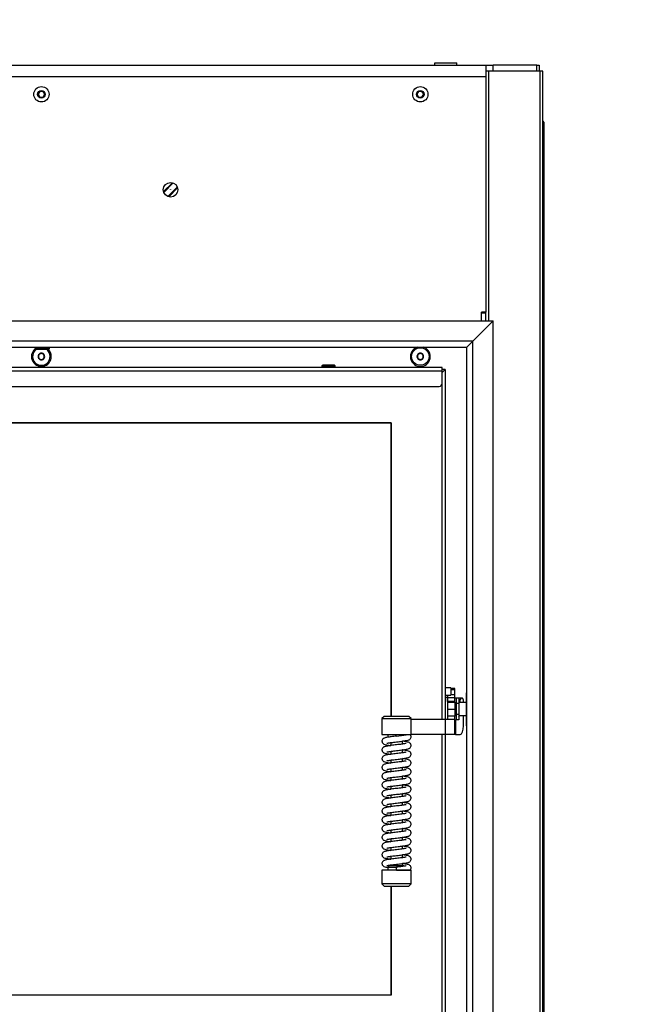
# Model space of a CAD drawing. Units: millimetres. Extents: x 0 to 912, y 0 to 1486.
# Drawn here: x 624 to 666, y 1295 to 1363 of the extents above; entities that cross this region are included whole.
import ezdxf
from ezdxf import colors
from ezdxf.entities.mleader import LeaderData, LeaderLine
from ezdxf.math import Vec2, Vec3

# ---------------------------------------------------------------- set-up
doc = ezdxf.new("R2010")
doc.units = ezdxf.units.MM
for name, color, linetype in [('Default', 7, 'Continuous'), ('DVERNI_PROFIL_HP', 7, 'Continuous'), ('H07-091-0', 7, 'Continuous'), ('H08-061-1', 7, 'Continuous'), ('H18-528-1', 7, 'Continuous'), ('H18-535', 7, 'Continuous'), ('H19-042_SKLO1', 7, 'Continuous'), ('H19-042_SKLO2', 7, 'Continuous'), ('H19-602', 7, 'Continuous'), ('H19-603', 7, 'Continuous'), ('H19-606', 7, 'Continuous'), ('H19-610R', 7, 'Continuous'), ('H21-058', 7, 'Continuous'), ('H21-059', 7, 'Continuous'), ('H21-236', 7, 'Continuous'), ('HD-073', 7, 'Continuous'), ('HD-086', 7, 'Continuous'), ('HD-376R', 7, 'Continuous'), ('HD-377', 7, 'Continuous'), ('HZ-406-0', 7, 'Continuous'), ('HZ-407-0', 7, 'Continuous'), ('HZ-408-0', 7, 'Continuous'), ('HZ-409-0', 7, 'Continuous'), ('SCREW_BN_9524_M5', 7, 'Continuous'), ('SCREW_DIN_7991_M', 7, 'Continuous'), ('SCREW_ISO_7380_M', 7, 'Continuous'), ('STITEK', 7, 'Continuous'), ('WASHER_DIN_125_1', 7, 'Continuous'), ('WASHER_DIN_137_B', 7, 'Continuous')]:
    doc.layers.add(name, color=color, linetype=linetype)

# ---------------------------------------------------------------- blocks, each defined once
blk = doc.blocks.new('_DOT')
at = {"color": 0}
blk.add_line((0, 0), (-1, 0), dxfattribs=at)
at = {"color": 0, "const_width": 0.333}
blk.add_lwpolyline([(-0.1665, 0, 1), (0.1665, 0, 1)], format="xyb", close=True, dxfattribs=at)
blk = doc.blocks.new('SE10')
at = {"layer": 'DVERNI_PROFIL_HP', "color": 7, "linetype": 'Continuous'}
for p, q in [((653.545, 1338.816), (653.345, 1338.816)), ((653.545, 1338.816), (653.345, 1338.616)), ((653.545, 1338.816), (653.345, 1338.616)), ((653.545, 1338.816), (653.545, 1314.816)), ((653.545, 1313.766), (653.545, 1292.216))]:
    blk.add_line(p, q, dxfattribs=at)
at = {"layer": 'H07-091-0', "color": 7, "linetype": 'Continuous'}
for p, q in [((654.295, 1316.266), (654.295, 1316.266)), ((654.495, 1316.266), (654.295, 1316.266)), ((654.495, 1316.266), (654.495, 1315.891)), ((653.555, 1315.916), (653.545, 1315.916)), ((654.295, 1315.892), (654.295, 1315.891)), ((654.295, 1315.891), (654.295, 1315.89)), ((654.495, 1315.891), (654.295, 1315.891)), ((654.495, 1315.891), (654.495, 1315.14)), ((653.545, 1315.116), (653.555, 1315.116)), ((654.295, 1315.142), (654.295, 1315.14)), ((654.295, 1315.14), (654.295, 1315.14)), ((654.495, 1315.14), (654.295, 1315.14)), ((654.295, 1314.766), (654.295, 1314.765)), ((654.495, 1314.765), (654.295, 1314.765)), ((654.495, 1315.14), (654.495, 1314.765))]:
    blk.add_line(p, q, dxfattribs=at)
at = {"layer": 'H08-061-1', "color": 7, "linetype": 'Continuous'}
for p, q in [((653.945, 1316.966), (653.545, 1316.966)), ((653.945, 1316.966), (653.945, 1316.466)), ((653.545, 1316.466), (653.945, 1316.466))]:
    blk.add_line(p, q, dxfattribs=at)
at = {"layer": 'H18-528-1', "color": 7, "linetype": 'Continuous'}
for p, q in [((634.241, 1350.983), (634.89, 1351.631)), ((634.524, 1350.701), (635.172, 1351.348))]:
    blk.add_line(p, q, dxfattribs=at)
blk.add_circle((634.707, 1351.166), 0.005, dxfattribs=at)
at = {"layer": 'H18-535', "color": 7, "linetype": 'Continuous'}
for p, q in [((660.345, 1355.791), (660.245, 1355.891)), ((660.345, 1283.791), (660.345, 1355.791))]:
    blk.add_line(p, q, dxfattribs=at)
at = {"layer": 'H19-042_SKLO1', "color": 7, "linetype": 'Continuous'}
for p, q in [((653.345, 1314.816), (653.345, 1337.866)), ((588.045, 1335.166), (649.845, 1335.166)), ((649.845, 1335.166), (649.845, 1315.011)), ((653.345, 1293.166), (653.345, 1313.766)), ((649.845, 1303.361), (649.845, 1295.866)), ((649.845, 1295.866), (588.045, 1295.866))]:
    blk.add_line(p, q, dxfattribs=at)
at = {"layer": 'H19-042_SKLO2', "color": 7, "linetype": 'Continuous'}
for p, q in [((649.845, 1335.166), (588.045, 1335.166)), ((649.845, 1315.011), (649.845, 1335.166)), ((649.845, 1295.866), (649.845, 1303.361)), ((649.845, 1295.866), (588.045, 1295.866))]:
    blk.add_line(p, q, dxfattribs=at)
at = {"layer": 'H19-602', "color": 7, "linetype": 'Continuous'}
for p, q in [((656.045, 1342.166), (656.045, 1342.716)), ((656.045, 1342.716), (656.345, 1342.716)), ((656.345, 1342.166), (656.345, 1342.716))]:
    blk.add_line(p, q, dxfattribs=at)
at = {"layer": 'H19-603', "color": 7, "linetype": 'Continuous'}
for p, q in [((593.045, 1359.716), (656.345, 1359.716)), ((656.345, 1359.716), (656.845, 1359.716)), ((656.345, 1359.716), (656.345, 1358.916)), ((656.845, 1359.316), (656.845, 1359.716)), ((659.848, 1359.716), (656.845, 1359.716)), ((659.848, 1359.316), (659.848, 1359.716)), ((659.848, 1359.716), (659.995, 1359.716)), ((659.995, 1359.716), (659.995, 1359.316)), ((656.345, 1358.916), (592.695, 1358.916)), ((656.345, 1358.916), (656.345, 1342.772)), ((656.345, 1342.772), (656.045, 1342.772)), ((656.045, 1342.166), (656.045, 1342.772))]:
    blk.add_line(p, q, dxfattribs=at)
blk.add_circle((634.707, 1351.166), 0.5, dxfattribs=at)
at = {"layer": 'H19-606', "color": 7, "linetype": 'Continuous'}
for p, q in [((634.224, 1351.036), (634.836, 1351.649)), ((635.19, 1351.295), (634.578, 1350.683))]:
    blk.add_line(p, q, dxfattribs=at)
at = {"layer": 'H19-610R', "color": 7, "linetype": 'Continuous'}
for p, q in [((656.557, 1359.316), (656.345, 1359.316)), ((656.557, 1342.166), (656.557, 1359.316)), ((660.069, 1359.316), (656.557, 1359.316)), ((660.245, 1359.316), (660.069, 1359.316)), ((660.069, 1264.616), (660.069, 1359.316)), ((660.245, 1264.616), (660.245, 1359.316)), ((656.345, 1342.716), (656.345, 1342.772))]:
    blk.add_line(p, q, dxfattribs=at)
at = {"layer": 'H21-058', "color": 7, "linetype": 'Continuous'}
for p, q in [((655.033, 1316.716), (655.045, 1316.716)), ((654.996, 1316.616), (654.996, 1314.416)), ((655.045, 1316.616), (654.996, 1316.616)), ((654.996, 1314.416), (655.045, 1314.416)), ((655.045, 1314.316), (655.033, 1314.316))]:
    blk.add_line(p, q, dxfattribs=at)
for centre, start_param, end_param in [((655.033, 1316.616), 3.141593, 4.712389), ((655.033, 1314.416), 4.712389, 6.283185)]:
    blk.add_ellipse(centre, major_axis=(0, -0.1), ratio=0.374607, start_param=start_param, end_param=end_param, dxfattribs=at)
at = {"layer": 'H21-059', "color": 7, "linetype": 'Continuous'}
for p, q in [((654.996, 1315.966), (654.495, 1315.966)), ((654.495, 1315.066), (654.996, 1315.066))]:
    blk.add_line(p, q, dxfattribs=at)
at = {"layer": 'H21-236', "color": 7, "linetype": 'Continuous'}
for p, q in [((654.215, 1316.916), (653.945, 1316.916)), ((653.945, 1316.866), (654.215, 1316.866)), ((654.215, 1316.866), (654.215, 1316.916)), ((654.215, 1316.496), (654.215, 1316.866)), ((653.715, 1316.466), (653.715, 1316.3)), ((653.715, 1316.025), (653.715, 1316.3)), ((653.715, 1316.3), (654.215, 1316.3)), ((653.715, 1316.025), (653.715, 1315.992)), ((654.215, 1316.025), (653.715, 1316.025)), ((654.215, 1316.496), (653.945, 1316.496)), ((654.215, 1316.3), (654.215, 1316.496)), ((654.215, 1316.025), (654.215, 1316.3)), ((654.215, 1315.992), (654.215, 1316.025)), ((654.657, 1316.266), (654.495, 1316.266)), ((654.743, 1316.266), (654.657, 1316.266)), ((654.78, 1316.174), (654.787, 1315.966)), ((653.715, 1315.992), (653.715, 1315.516)), ((653.715, 1315.992), (654.215, 1315.992)), ((653.715, 1315.516), (653.715, 1315.016)), ((653.715, 1315.516), (654.215, 1315.516)), ((654.215, 1315.992), (654.215, 1315.516)), ((654.215, 1315.516), (654.215, 1315.016)), ((651.214, 1314.816), (653.557, 1314.816)), ((653.557, 1314.816), (653.557, 1313.766)), ((653.557, 1314.816), (654.215, 1314.816)), ((654.215, 1315.016), (653.715, 1315.016)), ((653.715, 1315.016), (653.715, 1314.816)), ((654.215, 1314.816), (654.215, 1315.016)), ((654.215, 1313.766), (654.215, 1314.816)), ((654.251, 1314.766), (654.251, 1313.766)), ((654.797, 1314.366), (654.797, 1315.066)), ((653.557, 1313.766), (651.214, 1313.766)), ((654.215, 1313.766), (653.557, 1313.766)), ((654.251, 1313.766), (654.215, 1313.766)), ((654.251, 1313.766), (654.572, 1313.766))]:
    blk.add_line(p, q, dxfattribs=at)
for centre, major_axis, start_param, end_param in [((654.657, 1315.966), (0, -0.3), 3.141593, 4.712389), ((654.743, 1316.166), (0, 0.1), 4.799655, 6.283185), ((654.454, 1315.266), (0, -0.3), 0.367702, 0.841069), ((654.572, 1314.366), (0, 0.6), 3.141593, 4.712389)]:
    blk.add_ellipse(centre, major_axis=major_axis, ratio=0.374607, start_param=start_param, end_param=end_param, dxfattribs=at)
at = {"layer": 'HD-073', "color": 7, "linetype": 'Continuous'}
for centre, start, end in [((651.845, 1339.716), 107.08258, 0), ((651.845, 1339.716), 0, 72.91742), ((625.845, 1339.716), 120.9778, 0), ((625.845, 1339.716), 0, 47.33207), ((654.045, 1315.516), 136.10557, 137.33464), ((654.045, 1315.516), 222.66536, 223.89443)]:
    blk.add_arc(centre, 0.68, start, end, dxfattribs=at)
at = {"layer": 'HD-086', "color": 7, "linetype": 'Continuous'}
for p, q in [((653.345, 1338.966), (590.345, 1338.966)), ((653.345, 1338.716), (590.345, 1338.716)), ((653.345, 1338.716), (653.345, 1338.966)), ((653.345, 1337.866), (653.345, 1338.716)), ((590.545, 1337.666), (653.145, 1337.666))]:
    blk.add_line(p, q, dxfattribs=at)
blk.add_arc((653.145, 1337.866), 0.2, 270, 0, dxfattribs=at)
at = {"layer": 'HD-376R', "color": 7, "linetype": 'Continuous'}
for p, q in [((586.175, 1342.166), (656.845, 1342.166)), ((656.845, 1342.166), (655.445, 1340.766)), ((655.445, 1340.766), (586.175, 1340.766)), ((586.345, 1340.366), (655.045, 1340.366)), ((655.445, 1340.766), (655.045, 1340.366))]:
    blk.add_line(p, q, dxfattribs=at)
at = {"layer": 'HD-377', "color": 7, "linetype": 'Continuous'}
for p, q in [((656.845, 1342.166), (655.445, 1340.766)), ((656.845, 1288.866), (656.845, 1342.166)), ((655.445, 1340.766), (655.045, 1340.366)), ((655.045, 1290.666), (655.045, 1340.366)), ((655.445, 1290.266), (655.445, 1340.766))]:
    blk.add_line(p, q, dxfattribs=at)
at = {"layer": 'HZ-406-0', "color": 7, "linetype": 'Continuous'}
for p, q in [((649.364, 1315.011), (649.214, 1314.861)), ((649.214, 1314.861), (651.214, 1314.861)), ((649.214, 1314.861), (649.214, 1313.761)), ((651.064, 1315.011), (649.364, 1315.011)), ((651.214, 1314.861), (651.064, 1315.011)), ((651.214, 1313.761), (651.214, 1314.861)), ((649.214, 1313.761), (651.214, 1313.761)), ((649.614, 1313.761), (649.614, 1313.561))]:
    blk.add_line(p, q, dxfattribs=at)
at = {"layer": 'HZ-407-0', "color": 7, "linetype": 'Continuous'}
for p, q in [((649.714, 1304.761), (649.614, 1304.661)), ((649.614, 1304.661), (650.215, 1304.661)), ((649.614, 1304.661), (649.614, 1304.461)), ((650.714, 1304.761), (649.714, 1304.761)), ((650.745, 1304.73), (650.714, 1304.761)), ((651.214, 1304.461), (649.214, 1304.461)), ((649.214, 1304.461), (649.214, 1303.511)), ((651.214, 1303.511), (651.214, 1304.461)), ((651.214, 1303.511), (649.214, 1303.511)), ((649.214, 1303.511), (649.364, 1303.361)), ((649.364, 1303.361), (651.064, 1303.361)), ((651.064, 1303.361), (651.214, 1303.511))]:
    blk.add_line(p, q, dxfattribs=at)
at = {"layer": 'HZ-408-0', "color": 7, "linetype": 'Continuous'}
for p, q in [((649.814, 1313.211), (649.814, 1313.011)), ((650.614, 1313.111), (650.614, 1313.311)), ((650.614, 1312.511), (650.614, 1312.711)), ((649.814, 1312.611), (649.814, 1312.411)), ((649.814, 1312.011), (649.814, 1311.811)), ((650.614, 1311.911), (650.614, 1312.111)), ((649.814, 1311.411), (649.814, 1311.211)), ((650.614, 1311.311), (650.614, 1311.511)), ((649.814, 1310.811), (649.814, 1310.611)), ((650.614, 1310.711), (650.614, 1310.911)), ((649.814, 1310.211), (649.814, 1310.011)), ((650.614, 1310.111), (650.614, 1310.311)), ((649.814, 1309.611), (649.814, 1309.411)), ((650.614, 1309.511), (650.614, 1309.711)), ((649.814, 1309.011), (649.814, 1308.811)), ((650.614, 1308.911), (650.614, 1309.111)), ((649.814, 1308.411), (649.814, 1308.211)), ((650.614, 1308.311), (650.614, 1308.511)), ((649.814, 1307.811), (649.814, 1307.611)), ((650.614, 1307.711), (650.614, 1307.911)), ((650.614, 1307.111), (650.614, 1307.311)), ((649.814, 1307.211), (649.814, 1307.011)), ((649.814, 1306.611), (649.814, 1306.411)), ((650.614, 1306.511), (650.614, 1306.711)), ((649.814, 1306.011), (649.814, 1305.811)), ((650.614, 1305.911), (650.614, 1306.111)), ((649.814, 1305.411), (649.814, 1305.211)), ((650.614, 1305.311), (650.614, 1305.511)), ((649.814, 1304.811), (649.814, 1304.761)), ((650.614, 1304.761), (650.614, 1304.911))]:
    blk.add_line(p, q, dxfattribs=at)
at = {"layer": 'HZ-409-0', "color": 7, "linetype": 'Continuous'}
for q in [(650.214, 1304.661), (651.151, 1304.461)]:
    blk.add_line((650.214, 1304.461), q, dxfattribs=at)
blk.add_arc((649.528, 1321.151), 7.521, 275.2327, 280.30666, dxfattribs=at)
for points, knots in [([(650.214, 1313.661), (650.143, 1313.653), (650.026, 1313.64), (649.805, 1313.611), (649.561, 1313.571), (649.424, 1313.549), (649.31, 1313.495), (649.239, 1313.425), (649.212, 1313.344), (649.215, 1313.276), (649.236, 1313.206), (649.292, 1313.141), (649.371, 1313.095), (649.482, 1313.063), (649.654, 1313.034), (649.785, 1313.015), (649.812, 1313.011)], [0, 0, 0, 0, 0.0361131, 0.0700974, 0.1274016, 0.1951544, 0.2174672, 0.240734, 0.2651848, 0.2777478, 0.2911312, 0.3141617, 0.3305667, 0.3755362, 0.4428799, 0.4597735, 0.4597735, 0.4597735, 0.4597735]), ([(650.214, 1313.261), (650.285, 1313.269), (650.402, 1313.282), (650.624, 1313.311), (650.868, 1313.35), (651.005, 1313.373), (651.118, 1313.427), (651.189, 1313.496), (651.216, 1313.577), (651.214, 1313.645), (651.195, 1313.71), (651.166, 1313.741), (651.146, 1313.761)], [0, 0, 0, 0, 0.116945, 0.226996, 0.412563, 0.631966, 0.704221, 0.779566, 0.858744, 0.899427, 0.942766, 1, 1, 1, 1]), ([(650.214, 1313.061), (650.143, 1313.053), (650.026, 1313.04), (649.805, 1313.011), (649.561, 1312.971), (649.424, 1312.949), (649.31, 1312.895), (649.239, 1312.825), (649.212, 1312.744), (649.215, 1312.676), (649.236, 1312.606), (649.292, 1312.541), (649.371, 1312.495), (649.482, 1312.463), (649.654, 1312.434), (649.785, 1312.415), (649.812, 1312.411)], [0, 0, 0, 0, 0.0361131, 0.0700974, 0.1274016, 0.1951544, 0.2174672, 0.240734, 0.2651848, 0.2777478, 0.2911312, 0.3141617, 0.3305667, 0.3755362, 0.4428799, 0.4597735, 0.4597735, 0.4597735, 0.4597735]), ([(649.555, 1313.172), (649.555, 1313.169), (649.581, 1313.176), (649.646, 1313.185), (649.753, 1313.202), (649.874, 1313.22), (650.035, 1313.241), (650.146, 1313.253), (650.214, 1313.261)], [0.8222914, 0.8222914, 0.8222914, 0.8222914, 0.8435687, 0.8797477, 0.9040713, 0.932586, 0.9648644, 1, 1, 1, 1]), ([(649.555, 1312.572), (649.555, 1312.569), (649.581, 1312.576), (649.646, 1312.585), (649.753, 1312.602), (649.874, 1312.62), (650.035, 1312.641), (650.146, 1312.653), (650.214, 1312.661)], [0.8222914, 0.8222914, 0.8222914, 0.8222914, 0.8435687, 0.8797477, 0.9040713, 0.932586, 0.9648644, 1, 1, 1, 1]), ([(650.214, 1312.661), (650.285, 1312.669), (650.402, 1312.682), (650.624, 1312.711), (650.868, 1312.75), (651.005, 1312.773), (651.118, 1312.827), (651.189, 1312.896), (651.217, 1312.977), (651.214, 1313.045), (651.193, 1313.115), (651.137, 1313.18), (651.058, 1313.227), (650.946, 1313.258), (650.775, 1313.288), (650.644, 1313.307), (650.617, 1313.311)], [0, 0, 0, 0, 0.0361131, 0.0700974, 0.1274016, 0.1951544, 0.2174672, 0.240734, 0.2651848, 0.2777478, 0.2911312, 0.3141617, 0.3305667, 0.3755362, 0.4428799, 0.4597735, 0.4597735, 0.4597735, 0.4597735]), ([(650.874, 1313.149), (650.874, 1313.152), (650.848, 1313.145), (650.782, 1313.136), (650.676, 1313.119), (650.555, 1313.102), (650.394, 1313.081), (650.283, 1313.068), (650.214, 1313.061)], [0.8222914, 0.8222914, 0.8222914, 0.8222914, 0.8435687, 0.8797477, 0.9040713, 0.932586, 0.9648644, 1, 1, 1, 1]), ([(650.214, 1312.061), (650.285, 1312.069), (650.402, 1312.082), (650.624, 1312.111), (650.868, 1312.15), (651.005, 1312.173), (651.118, 1312.227), (651.189, 1312.296), (651.217, 1312.377), (651.214, 1312.445), (651.193, 1312.515), (651.137, 1312.58), (651.058, 1312.627), (650.946, 1312.658), (650.775, 1312.688), (650.644, 1312.707), (650.617, 1312.711)], [0, 0, 0, 0, 0.0361131, 0.0700974, 0.1274016, 0.1951544, 0.2174672, 0.240734, 0.2651848, 0.2777478, 0.2911312, 0.3141617, 0.3305667, 0.3755362, 0.4428799, 0.4597735, 0.4597735, 0.4597735, 0.4597735]), ([(650.214, 1312.461), (650.143, 1312.453), (650.026, 1312.44), (649.805, 1312.411), (649.561, 1312.371), (649.424, 1312.349), (649.31, 1312.295), (649.239, 1312.225), (649.212, 1312.144), (649.215, 1312.076), (649.236, 1312.006), (649.292, 1311.941), (649.371, 1311.895), (649.482, 1311.863), (649.654, 1311.834), (649.785, 1311.815), (649.812, 1311.811)], [0, 0, 0, 0, 0.0361131, 0.0700974, 0.1274016, 0.1951544, 0.2174672, 0.240734, 0.2651848, 0.2777478, 0.2911312, 0.3141617, 0.3305667, 0.3755362, 0.4428799, 0.4597735, 0.4597735, 0.4597735, 0.4597735]), ([(649.555, 1311.972), (649.555, 1311.969), (649.581, 1311.976), (649.646, 1311.985), (649.753, 1312.002), (649.874, 1312.02), (650.035, 1312.041), (650.146, 1312.053), (650.214, 1312.061)], [0.8222914, 0.8222914, 0.8222914, 0.8222914, 0.8435687, 0.8797477, 0.9040713, 0.932586, 0.9648644, 1, 1, 1, 1]), ([(650.874, 1312.549), (650.874, 1312.552), (650.848, 1312.545), (650.782, 1312.536), (650.676, 1312.519), (650.555, 1312.502), (650.394, 1312.481), (650.283, 1312.468), (650.214, 1312.461)], [0.8222914, 0.8222914, 0.8222914, 0.8222914, 0.8435687, 0.8797477, 0.9040713, 0.932586, 0.9648644, 1, 1, 1, 1]), ([(650.214, 1311.461), (650.285, 1311.469), (650.402, 1311.482), (650.624, 1311.511), (650.868, 1311.55), (651.005, 1311.573), (651.118, 1311.627), (651.189, 1311.696), (651.217, 1311.777), (651.214, 1311.845), (651.193, 1311.915), (651.137, 1311.98), (651.058, 1312.027), (650.946, 1312.058), (650.775, 1312.088), (650.644, 1312.107), (650.617, 1312.111)], [0, 0, 0, 0, 0.0361131, 0.0700974, 0.1274016, 0.1951544, 0.2174672, 0.240734, 0.2651848, 0.2777478, 0.2911312, 0.3141617, 0.3305667, 0.3755362, 0.4428799, 0.4597735, 0.4597735, 0.4597735, 0.4597735]), ([(650.214, 1311.861), (650.143, 1311.853), (650.026, 1311.84), (649.805, 1311.811), (649.561, 1311.771), (649.424, 1311.749), (649.31, 1311.695), (649.239, 1311.625), (649.212, 1311.544), (649.215, 1311.476), (649.236, 1311.406), (649.292, 1311.341), (649.371, 1311.295), (649.482, 1311.263), (649.654, 1311.234), (649.785, 1311.215), (649.812, 1311.211)], [0, 0, 0, 0, 0.0361131, 0.0700974, 0.1274016, 0.1951544, 0.2174672, 0.240734, 0.2651848, 0.2777478, 0.2911312, 0.3141617, 0.3305667, 0.3755362, 0.4428799, 0.4597735, 0.4597735, 0.4597735, 0.4597735]), ([(649.555, 1311.372), (649.555, 1311.369), (649.581, 1311.376), (649.646, 1311.385), (649.753, 1311.402), (649.874, 1311.42), (650.035, 1311.441), (650.146, 1311.453), (650.214, 1311.461)], [0.8222914, 0.8222914, 0.8222914, 0.8222914, 0.8435687, 0.8797477, 0.9040713, 0.932586, 0.9648644, 1, 1, 1, 1]), ([(650.874, 1311.949), (650.874, 1311.952), (650.848, 1311.945), (650.782, 1311.936), (650.676, 1311.919), (650.555, 1311.902), (650.394, 1311.881), (650.283, 1311.868), (650.214, 1311.861)], [0.8222914, 0.8222914, 0.8222914, 0.8222914, 0.8435687, 0.8797477, 0.9040713, 0.932586, 0.9648644, 1, 1, 1, 1]), ([(650.214, 1310.861), (650.285, 1310.869), (650.402, 1310.882), (650.624, 1310.911), (650.868, 1310.95), (651.005, 1310.973), (651.118, 1311.027), (651.189, 1311.096), (651.217, 1311.177), (651.214, 1311.245), (651.193, 1311.315), (651.137, 1311.38), (651.058, 1311.427), (650.946, 1311.458), (650.775, 1311.488), (650.644, 1311.507), (650.617, 1311.511)], [0, 0, 0, 0, 0.0361131, 0.0700974, 0.1274016, 0.1951544, 0.2174672, 0.240734, 0.2651848, 0.2777478, 0.2911312, 0.3141617, 0.3305667, 0.3755362, 0.4428799, 0.4597735, 0.4597735, 0.4597735, 0.4597735]), ([(650.874, 1311.349), (650.874, 1311.352), (650.848, 1311.345), (650.782, 1311.336), (650.676, 1311.319), (650.555, 1311.302), (650.394, 1311.281), (650.283, 1311.268), (650.214, 1311.261)], [0.8222914, 0.8222914, 0.8222914, 0.8222914, 0.8435687, 0.8797477, 0.9040713, 0.932586, 0.9648644, 1, 1, 1, 1]), ([(650.214, 1311.261), (650.143, 1311.253), (650.026, 1311.24), (649.805, 1311.211), (649.561, 1311.171), (649.424, 1311.149), (649.31, 1311.095), (649.239, 1311.025), (649.212, 1310.944), (649.215, 1310.876), (649.236, 1310.806), (649.292, 1310.741), (649.371, 1310.695), (649.482, 1310.663), (649.654, 1310.634), (649.785, 1310.615), (649.812, 1310.611)], [0, 0, 0, 0, 0.0361131, 0.0700974, 0.1274016, 0.1951544, 0.2174672, 0.240734, 0.2651848, 0.2777478, 0.2911312, 0.3141617, 0.3305667, 0.3755362, 0.4428799, 0.4597735, 0.4597735, 0.4597735, 0.4597735]), ([(650.214, 1310.661), (650.143, 1310.653), (650.026, 1310.64), (649.805, 1310.611), (649.561, 1310.571), (649.424, 1310.549), (649.31, 1310.495), (649.239, 1310.425), (649.212, 1310.344), (649.215, 1310.276), (649.236, 1310.206), (649.292, 1310.141), (649.371, 1310.095), (649.482, 1310.063), (649.654, 1310.034), (649.785, 1310.015), (649.812, 1310.011)], [0, 0, 0, 0, 0.0361131, 0.0700974, 0.1274016, 0.1951544, 0.2174672, 0.240734, 0.2651848, 0.2777478, 0.2911312, 0.3141617, 0.3305667, 0.3755362, 0.4428799, 0.4597735, 0.4597735, 0.4597735, 0.4597735]), ([(649.555, 1310.772), (649.555, 1310.769), (649.581, 1310.776), (649.646, 1310.785), (649.753, 1310.802), (649.874, 1310.82), (650.035, 1310.841), (650.146, 1310.853), (650.214, 1310.861)], [0.8222914, 0.8222914, 0.8222914, 0.8222914, 0.8435687, 0.8797477, 0.9040713, 0.932586, 0.9648644, 1, 1, 1, 1]), ([(650.214, 1310.261), (650.285, 1310.269), (650.402, 1310.282), (650.624, 1310.311), (650.868, 1310.35), (651.005, 1310.373), (651.118, 1310.427), (651.189, 1310.496), (651.217, 1310.577), (651.214, 1310.645), (651.193, 1310.715), (651.137, 1310.78), (651.058, 1310.827), (650.946, 1310.858), (650.775, 1310.888), (650.644, 1310.907), (650.617, 1310.911)], [0, 0, 0, 0, 0.0361131, 0.0700974, 0.1274016, 0.1951544, 0.2174672, 0.240734, 0.2651848, 0.2777478, 0.2911312, 0.3141617, 0.3305667, 0.3755362, 0.4428799, 0.4597735, 0.4597735, 0.4597735, 0.4597735]), ([(650.874, 1310.749), (650.874, 1310.752), (650.848, 1310.745), (650.782, 1310.736), (650.676, 1310.719), (650.555, 1310.702), (650.394, 1310.681), (650.283, 1310.668), (650.214, 1310.661)], [0.8222914, 0.8222914, 0.8222914, 0.8222914, 0.8435687, 0.8797477, 0.9040713, 0.932586, 0.9648644, 1, 1, 1, 1]), ([(650.214, 1310.061), (650.143, 1310.053), (650.026, 1310.04), (649.805, 1310.011), (649.561, 1309.971), (649.424, 1309.949), (649.31, 1309.895), (649.239, 1309.825), (649.212, 1309.744), (649.215, 1309.676), (649.236, 1309.606), (649.292, 1309.541), (649.371, 1309.495), (649.482, 1309.463), (649.654, 1309.434), (649.785, 1309.415), (649.812, 1309.411)], [0, 0, 0, 0, 0.0361131, 0.0700974, 0.1274016, 0.1951544, 0.2174672, 0.240734, 0.2651848, 0.2777478, 0.2911312, 0.3141617, 0.3305667, 0.3755362, 0.4428799, 0.4597735, 0.4597735, 0.4597735, 0.4597735]), ([(649.555, 1310.172), (649.555, 1310.169), (649.581, 1310.176), (649.646, 1310.185), (649.753, 1310.202), (649.874, 1310.22), (650.035, 1310.241), (650.146, 1310.253), (650.214, 1310.261)], [0.8222914, 0.8222914, 0.8222914, 0.8222914, 0.8435687, 0.8797477, 0.9040713, 0.932586, 0.9648644, 1, 1, 1, 1]), ([(650.214, 1309.661), (650.285, 1309.669), (650.402, 1309.682), (650.624, 1309.711), (650.868, 1309.75), (651.005, 1309.773), (651.118, 1309.827), (651.189, 1309.896), (651.217, 1309.977), (651.214, 1310.045), (651.193, 1310.115), (651.137, 1310.18), (651.058, 1310.227), (650.946, 1310.258), (650.775, 1310.288), (650.644, 1310.307), (650.617, 1310.311)], [0, 0, 0, 0, 0.0361131, 0.0700974, 0.1274016, 0.1951544, 0.2174672, 0.240734, 0.2651848, 0.2777478, 0.2911312, 0.3141617, 0.3305667, 0.3755362, 0.4428799, 0.4597735, 0.4597735, 0.4597735, 0.4597735]), ([(650.874, 1310.149), (650.874, 1310.152), (650.848, 1310.145), (650.782, 1310.136), (650.676, 1310.119), (650.555, 1310.102), (650.394, 1310.081), (650.283, 1310.068), (650.214, 1310.061)], [0.8222914, 0.8222914, 0.8222914, 0.8222914, 0.8435687, 0.8797477, 0.9040713, 0.932586, 0.9648644, 1, 1, 1, 1]), ([(650.214, 1309.461), (650.143, 1309.453), (650.026, 1309.44), (649.805, 1309.411), (649.561, 1309.371), (649.424, 1309.349), (649.31, 1309.295), (649.239, 1309.225), (649.212, 1309.144), (649.215, 1309.076), (649.236, 1309.006), (649.292, 1308.941), (649.371, 1308.895), (649.482, 1308.863), (649.654, 1308.834), (649.785, 1308.815), (649.812, 1308.811)], [0, 0, 0, 0, 0.0361131, 0.0700974, 0.1274016, 0.1951544, 0.2174672, 0.240734, 0.2651848, 0.2777478, 0.2911312, 0.3141617, 0.3305667, 0.3755362, 0.4428799, 0.4597735, 0.4597735, 0.4597735, 0.4597735]), ([(649.555, 1309.572), (649.555, 1309.569), (649.581, 1309.576), (649.646, 1309.585), (649.753, 1309.602), (649.874, 1309.62), (650.035, 1309.641), (650.146, 1309.653), (650.214, 1309.661)], [0.8222914, 0.8222914, 0.8222914, 0.8222914, 0.8435687, 0.8797477, 0.9040713, 0.932586, 0.9648644, 1, 1, 1, 1]), ([(650.214, 1309.061), (650.285, 1309.069), (650.402, 1309.082), (650.624, 1309.111), (650.868, 1309.15), (651.005, 1309.173), (651.118, 1309.227), (651.189, 1309.296), (651.217, 1309.377), (651.214, 1309.445), (651.193, 1309.515), (651.137, 1309.58), (651.058, 1309.627), (650.946, 1309.658), (650.775, 1309.688), (650.644, 1309.707), (650.617, 1309.711)], [0, 0, 0, 0, 0.0361131, 0.0700974, 0.1274016, 0.1951544, 0.2174672, 0.240734, 0.2651848, 0.2777478, 0.2911312, 0.3141617, 0.3305667, 0.3755362, 0.4428799, 0.4597735, 0.4597735, 0.4597735, 0.4597735]), ([(650.874, 1309.549), (650.874, 1309.552), (650.848, 1309.545), (650.782, 1309.536), (650.676, 1309.519), (650.555, 1309.502), (650.394, 1309.481), (650.283, 1309.468), (650.214, 1309.461)], [0.8222914, 0.8222914, 0.8222914, 0.8222914, 0.8435687, 0.8797477, 0.9040713, 0.932586, 0.9648644, 1, 1, 1, 1]), ([(650.214, 1308.861), (650.143, 1308.853), (650.026, 1308.84), (649.805, 1308.811), (649.561, 1308.771), (649.424, 1308.749), (649.31, 1308.695), (649.239, 1308.625), (649.212, 1308.544), (649.215, 1308.476), (649.236, 1308.406), (649.292, 1308.341), (649.371, 1308.295), (649.482, 1308.263), (649.654, 1308.234), (649.785, 1308.215), (649.812, 1308.211)], [0, 0, 0, 0, 0.0361131, 0.0700974, 0.1274016, 0.1951544, 0.2174672, 0.240734, 0.2651848, 0.2777478, 0.2911312, 0.3141617, 0.3305667, 0.3755362, 0.4428799, 0.4597735, 0.4597735, 0.4597735, 0.4597735]), ([(649.555, 1308.972), (649.555, 1308.969), (649.581, 1308.976), (649.646, 1308.985), (649.753, 1309.002), (649.874, 1309.02), (650.035, 1309.041), (650.146, 1309.053), (650.214, 1309.061)], [0.8222914, 0.8222914, 0.8222914, 0.8222914, 0.8435687, 0.8797477, 0.9040713, 0.932586, 0.9648644, 1, 1, 1, 1]), ([(650.214, 1308.461), (650.285, 1308.469), (650.402, 1308.482), (650.624, 1308.511), (650.868, 1308.55), (651.005, 1308.573), (651.118, 1308.627), (651.189, 1308.696), (651.217, 1308.777), (651.214, 1308.845), (651.193, 1308.915), (651.137, 1308.98), (651.058, 1309.027), (650.946, 1309.058), (650.775, 1309.088), (650.644, 1309.107), (650.617, 1309.111)], [0, 0, 0, 0, 0.0361131, 0.0700974, 0.1274016, 0.1951544, 0.2174672, 0.240734, 0.2651848, 0.2777478, 0.2911312, 0.3141617, 0.3305667, 0.3755362, 0.4428799, 0.4597735, 0.4597735, 0.4597735, 0.4597735]), ([(650.874, 1308.949), (650.874, 1308.952), (650.848, 1308.945), (650.782, 1308.936), (650.676, 1308.919), (650.555, 1308.902), (650.394, 1308.881), (650.283, 1308.868), (650.214, 1308.861)], [0.8222914, 0.8222914, 0.8222914, 0.8222914, 0.8435687, 0.8797477, 0.9040713, 0.932586, 0.9648644, 1, 1, 1, 1]), ([(650.214, 1308.261), (650.143, 1308.253), (650.026, 1308.24), (649.805, 1308.211), (649.561, 1308.171), (649.424, 1308.149), (649.31, 1308.095), (649.239, 1308.025), (649.212, 1307.944), (649.215, 1307.876), (649.236, 1307.806), (649.292, 1307.741), (649.371, 1307.695), (649.482, 1307.663), (649.654, 1307.634), (649.785, 1307.615), (649.812, 1307.611)], [0, 0, 0, 0, 0.0361131, 0.0700974, 0.1274016, 0.1951544, 0.2174672, 0.240734, 0.2651848, 0.2777478, 0.2911312, 0.3141617, 0.3305667, 0.3755362, 0.4428799, 0.4597735, 0.4597735, 0.4597735, 0.4597735]), ([(649.555, 1308.372), (649.555, 1308.369), (649.581, 1308.376), (649.646, 1308.385), (649.753, 1308.402), (649.874, 1308.42), (650.035, 1308.441), (650.146, 1308.453), (650.214, 1308.461)], [0.8222914, 0.8222914, 0.8222914, 0.8222914, 0.8435687, 0.8797477, 0.9040713, 0.932586, 0.9648644, 1, 1, 1, 1]), ([(650.214, 1307.861), (650.285, 1307.869), (650.402, 1307.882), (650.624, 1307.911), (650.868, 1307.95), (651.005, 1307.973), (651.118, 1308.027), (651.189, 1308.096), (651.217, 1308.177), (651.214, 1308.245), (651.193, 1308.315), (651.137, 1308.38), (651.058, 1308.427), (650.946, 1308.458), (650.775, 1308.488), (650.644, 1308.507), (650.617, 1308.511)], [0, 0, 0, 0, 0.0361131, 0.0700974, 0.1274016, 0.1951544, 0.2174672, 0.240734, 0.2651848, 0.2777478, 0.2911312, 0.3141617, 0.3305667, 0.3755362, 0.4428799, 0.4597735, 0.4597735, 0.4597735, 0.4597735]), ([(650.874, 1308.349), (650.874, 1308.352), (650.848, 1308.345), (650.782, 1308.336), (650.676, 1308.319), (650.555, 1308.302), (650.394, 1308.281), (650.283, 1308.268), (650.214, 1308.261)], [0.8222914, 0.8222914, 0.8222914, 0.8222914, 0.8435687, 0.8797477, 0.9040713, 0.932586, 0.9648644, 1, 1, 1, 1]), ([(650.214, 1307.661), (650.143, 1307.653), (650.026, 1307.64), (649.805, 1307.611), (649.561, 1307.571), (649.424, 1307.549), (649.31, 1307.495), (649.239, 1307.425), (649.212, 1307.344), (649.215, 1307.276), (649.236, 1307.206), (649.292, 1307.141), (649.371, 1307.095), (649.482, 1307.063), (649.654, 1307.034), (649.785, 1307.015), (649.812, 1307.011)], [0, 0, 0, 0, 0.0361131, 0.0700974, 0.1274016, 0.1951544, 0.2174672, 0.240734, 0.2651848, 0.2777478, 0.2911312, 0.3141617, 0.3305667, 0.3755362, 0.4428799, 0.4597735, 0.4597735, 0.4597735, 0.4597735]), ([(649.555, 1307.772), (649.555, 1307.769), (649.581, 1307.776), (649.646, 1307.785), (649.753, 1307.802), (649.874, 1307.82), (650.035, 1307.841), (650.146, 1307.853), (650.214, 1307.861)], [0.8222914, 0.8222914, 0.8222914, 0.8222914, 0.8435687, 0.8797477, 0.9040713, 0.932586, 0.9648644, 1, 1, 1, 1]), ([(649.555, 1307.172), (649.555, 1307.169), (649.581, 1307.176), (649.646, 1307.185), (649.753, 1307.202), (649.874, 1307.22), (650.035, 1307.241), (650.146, 1307.253), (650.214, 1307.261)], [0.8222914, 0.8222914, 0.8222914, 0.8222914, 0.8435687, 0.8797477, 0.9040713, 0.932586, 0.9648644, 1, 1, 1, 1]), ([(650.214, 1307.261), (650.285, 1307.269), (650.402, 1307.282), (650.624, 1307.311), (650.868, 1307.35), (651.005, 1307.373), (651.118, 1307.427), (651.189, 1307.496), (651.217, 1307.577), (651.214, 1307.645), (651.193, 1307.715), (651.137, 1307.78), (651.058, 1307.827), (650.946, 1307.858), (650.775, 1307.888), (650.644, 1307.907), (650.617, 1307.911)], [0, 0, 0, 0, 0.0361131, 0.0700974, 0.1274016, 0.1951544, 0.2174672, 0.240734, 0.2651848, 0.2777478, 0.2911312, 0.3141617, 0.3305667, 0.3755362, 0.4428799, 0.4597735, 0.4597735, 0.4597735, 0.4597735]), ([(650.874, 1307.749), (650.874, 1307.752), (650.848, 1307.745), (650.782, 1307.736), (650.676, 1307.719), (650.555, 1307.702), (650.394, 1307.681), (650.283, 1307.668), (650.214, 1307.661)], [0.8222914, 0.8222914, 0.8222914, 0.8222914, 0.8435687, 0.8797477, 0.9040713, 0.932586, 0.9648644, 1, 1, 1, 1]), ([(650.214, 1306.661), (650.285, 1306.669), (650.402, 1306.682), (650.624, 1306.711), (650.868, 1306.75), (651.005, 1306.773), (651.118, 1306.827), (651.189, 1306.896), (651.217, 1306.977), (651.214, 1307.045), (651.193, 1307.115), (651.137, 1307.18), (651.058, 1307.227), (650.946, 1307.258), (650.775, 1307.288), (650.644, 1307.307), (650.617, 1307.311)], [0, 0, 0, 0, 0.0361131, 0.0700974, 0.1274016, 0.1951544, 0.2174672, 0.240734, 0.2651848, 0.2777478, 0.2911312, 0.3141617, 0.3305667, 0.3755362, 0.4428799, 0.4597735, 0.4597735, 0.4597735, 0.4597735]), ([(650.214, 1307.061), (650.143, 1307.053), (650.026, 1307.04), (649.805, 1307.011), (649.561, 1306.971), (649.424, 1306.949), (649.31, 1306.895), (649.239, 1306.825), (649.212, 1306.744), (649.215, 1306.676), (649.236, 1306.606), (649.292, 1306.541), (649.371, 1306.495), (649.482, 1306.463), (649.654, 1306.434), (649.785, 1306.415), (649.812, 1306.411)], [0, 0, 0, 0, 0.0361131, 0.0700974, 0.1274016, 0.1951544, 0.2174672, 0.240734, 0.2651848, 0.2777478, 0.2911312, 0.3141617, 0.3305667, 0.3755362, 0.4428799, 0.4597735, 0.4597735, 0.4597735, 0.4597735]), ([(649.555, 1306.572), (649.555, 1306.569), (649.581, 1306.576), (649.646, 1306.585), (649.753, 1306.602), (649.874, 1306.62), (650.035, 1306.641), (650.146, 1306.653), (650.214, 1306.661)], [0.8222914, 0.8222914, 0.8222914, 0.8222914, 0.8435687, 0.8797477, 0.9040713, 0.932586, 0.9648644, 1, 1, 1, 1]), ([(650.874, 1307.149), (650.874, 1307.152), (650.848, 1307.145), (650.782, 1307.136), (650.676, 1307.119), (650.555, 1307.102), (650.394, 1307.081), (650.283, 1307.068), (650.214, 1307.061)], [0.8222914, 0.8222914, 0.8222914, 0.8222914, 0.8435687, 0.8797477, 0.9040713, 0.932586, 0.9648644, 1, 1, 1, 1]), ([(650.214, 1306.061), (650.285, 1306.069), (650.402, 1306.082), (650.624, 1306.111), (650.868, 1306.15), (651.005, 1306.173), (651.118, 1306.227), (651.189, 1306.296), (651.217, 1306.377), (651.214, 1306.445), (651.193, 1306.515), (651.137, 1306.58), (651.058, 1306.627), (650.946, 1306.658), (650.775, 1306.688), (650.644, 1306.707), (650.617, 1306.711)], [0, 0, 0, 0, 0.0361131, 0.0700974, 0.1274016, 0.1951544, 0.2174672, 0.240734, 0.2651848, 0.2777478, 0.2911312, 0.3141617, 0.3305667, 0.3755362, 0.4428799, 0.4597735, 0.4597735, 0.4597735, 0.4597735]), ([(650.214, 1306.461), (650.143, 1306.453), (650.026, 1306.44), (649.805, 1306.411), (649.561, 1306.371), (649.424, 1306.349), (649.31, 1306.295), (649.239, 1306.225), (649.212, 1306.144), (649.215, 1306.076), (649.236, 1306.006), (649.292, 1305.941), (649.371, 1305.895), (649.482, 1305.863), (649.654, 1305.834), (649.785, 1305.815), (649.812, 1305.811)], [0, 0, 0, 0, 0.0361131, 0.0700974, 0.1274016, 0.1951544, 0.2174672, 0.240734, 0.2651848, 0.2777478, 0.2911312, 0.3141617, 0.3305667, 0.3755362, 0.4428799, 0.4597735, 0.4597735, 0.4597735, 0.4597735]), ([(649.555, 1305.972), (649.555, 1305.969), (649.581, 1305.976), (649.646, 1305.985), (649.753, 1306.002), (649.874, 1306.02), (650.035, 1306.041), (650.146, 1306.053), (650.214, 1306.061)], [0.8222914, 0.8222914, 0.8222914, 0.8222914, 0.8435687, 0.8797477, 0.9040713, 0.932586, 0.9648644, 1, 1, 1, 1]), ([(650.874, 1306.549), (650.874, 1306.552), (650.848, 1306.545), (650.782, 1306.536), (650.676, 1306.519), (650.555, 1306.502), (650.394, 1306.481), (650.283, 1306.468), (650.214, 1306.461)], [0.8222914, 0.8222914, 0.8222914, 0.8222914, 0.8435687, 0.8797477, 0.9040713, 0.932586, 0.9648644, 1, 1, 1, 1]), ([(650.214, 1305.461), (650.285, 1305.469), (650.402, 1305.482), (650.624, 1305.511), (650.868, 1305.55), (651.005, 1305.573), (651.118, 1305.627), (651.189, 1305.696), (651.217, 1305.777), (651.214, 1305.845), (651.193, 1305.915), (651.137, 1305.98), (651.058, 1306.027), (650.946, 1306.058), (650.775, 1306.088), (650.644, 1306.107), (650.617, 1306.111)], [0, 0, 0, 0, 0.0361131, 0.0700974, 0.1274016, 0.1951544, 0.2174672, 0.240734, 0.2651848, 0.2777478, 0.2911312, 0.3141617, 0.3305667, 0.3755362, 0.4428799, 0.4597735, 0.4597735, 0.4597735, 0.4597735]), ([(650.874, 1305.949), (650.874, 1305.952), (650.848, 1305.945), (650.782, 1305.936), (650.676, 1305.919), (650.555, 1305.902), (650.394, 1305.881), (650.283, 1305.868), (650.214, 1305.861)], [0.8222914, 0.8222914, 0.8222914, 0.8222914, 0.8435687, 0.8797477, 0.9040713, 0.932586, 0.9648644, 1, 1, 1, 1]), ([(650.214, 1305.861), (650.143, 1305.853), (650.026, 1305.84), (649.805, 1305.811), (649.561, 1305.771), (649.424, 1305.749), (649.31, 1305.695), (649.239, 1305.625), (649.212, 1305.544), (649.215, 1305.476), (649.236, 1305.406), (649.292, 1305.341), (649.371, 1305.295), (649.482, 1305.263), (649.654, 1305.234), (649.785, 1305.215), (649.812, 1305.211)], [0, 0, 0, 0, 0.0361131, 0.0700974, 0.1274016, 0.1951544, 0.2174672, 0.240734, 0.2651848, 0.2777478, 0.2911312, 0.3141617, 0.3305667, 0.3755362, 0.4428799, 0.4597735, 0.4597735, 0.4597735, 0.4597735]), ([(650.214, 1305.261), (650.143, 1305.253), (650.026, 1305.24), (649.805, 1305.211), (649.561, 1305.171), (649.424, 1305.149), (649.31, 1305.095), (649.239, 1305.025), (649.212, 1304.944), (649.215, 1304.876), (649.236, 1304.806), (649.292, 1304.741), (649.371, 1304.695), (649.456, 1304.671), (649.554, 1304.652), (649.602, 1304.643)], [0, 0, 0, 0, 0.0499225, 0.0969022, 0.176119, 0.26978, 0.3006251, 0.3327889, 0.3665895, 0.3839565, 0.4024576, 0.4342948, 0.456973, 0.5191384, 0.569605, 0.569605, 0.569605, 0.569605]), ([(649.555, 1305.372), (649.555, 1305.369), (649.581, 1305.376), (649.646, 1305.385), (649.753, 1305.402), (649.874, 1305.42), (650.035, 1305.441), (650.146, 1305.453), (650.214, 1305.461)], [0.8222914, 0.8222914, 0.8222914, 0.8222914, 0.8435687, 0.8797477, 0.9040713, 0.932586, 0.9648644, 1, 1, 1, 1]), ([(650.214, 1304.861), (650.285, 1304.869), (650.402, 1304.882), (650.624, 1304.911), (650.868, 1304.95), (651.005, 1304.973), (651.118, 1305.027), (651.189, 1305.096), (651.217, 1305.177), (651.214, 1305.245), (651.193, 1305.315), (651.137, 1305.38), (651.058, 1305.427), (650.946, 1305.458), (650.775, 1305.488), (650.644, 1305.507), (650.617, 1305.511)], [0, 0, 0, 0, 0.0361131, 0.0700974, 0.1274016, 0.1951544, 0.2174672, 0.240734, 0.2651848, 0.2777478, 0.2911312, 0.3141617, 0.3305667, 0.3755362, 0.4428799, 0.4597735, 0.4597735, 0.4597735, 0.4597735]), ([(650.874, 1305.349), (650.874, 1305.352), (650.848, 1305.345), (650.782, 1305.336), (650.676, 1305.319), (650.555, 1305.302), (650.394, 1305.281), (650.283, 1305.268), (650.214, 1305.261)], [0.8222914, 0.8222914, 0.8222914, 0.8222914, 0.8435687, 0.8797477, 0.9040713, 0.932586, 0.9648644, 1, 1, 1, 1]), ([(649.555, 1304.772), (649.555, 1304.769), (649.581, 1304.776), (649.646, 1304.785), (649.753, 1304.802), (649.874, 1304.82), (650.035, 1304.841), (650.146, 1304.853), (650.214, 1304.861)], [0.7703198, 0.7703198, 0.7703198, 0.7703198, 0.7978198, 0.8445794, 0.8760166, 0.9128706, 0.9545889, 1, 1, 1, 1]), ([(650.874, 1304.749), (650.874, 1304.752), (650.848, 1304.745), (650.782, 1304.736), (650.676, 1304.719), (650.555, 1304.702), (650.394, 1304.681), (650.283, 1304.668), (650.214, 1304.661)], [0.3575632, 0.3575632, 0.3575632, 0.3575632, 0.4344832, 0.5652742, 0.6532068, 0.7562909, 0.8729808, 1, 1, 1, 1]), ([(651.142, 1304.457), (651.158, 1304.471), (651.193, 1304.504), (651.216, 1304.578), (651.214, 1304.645), (651.193, 1304.716), (651.137, 1304.78), (651.058, 1304.827), (650.946, 1304.858), (650.775, 1304.888), (650.644, 1304.907), (650.617, 1304.911)], [0, 0, 0, 0, 0.0186836, 0.0502852, 0.0665222, 0.0838197, 0.1135855, 0.1347882, 0.1929092, 0.2799479, 0.3017821, 0.3017821, 0.3017821, 0.3017821])]:
    blk.add_open_spline(points, degree=3, knots=knots, dxfattribs=at)
at = {"layer": 'SCREW_BN_9524_M5', "color": 7, "linetype": 'Continuous'}
for p, q in [((625.495, 1340.366), (625.495, 1340.266)), ((626.395, 1340.266), (626.395, 1340.366)), ((626.395, 1340.266), (625.495, 1340.266)), ((625.545, 1340.216), (626.345, 1340.216)), ((645.095, 1339.066), (645.995, 1339.066)), ((645.095, 1339.066), (645.095, 1338.966)), ((645.945, 1339.116), (645.145, 1339.116)), ((645.995, 1338.966), (645.995, 1339.066))]:
    blk.add_line(p, q, dxfattribs=at)
for centre, start, end in [((625.545, 1340.266), 180, 270), ((626.345, 1340.266), 270, 0), ((645.145, 1339.066), 90, 180), ((645.945, 1339.066), 0, 90)]:
    blk.add_arc(centre, 0.05, start, end, dxfattribs=at)
at = {"layer": 'SCREW_DIN_7991_M', "color": 7, "linetype": 'Continuous'}
for p, q in [((625.645, 1339.832), (625.648, 1339.834)), ((625.645, 1339.828), (625.645, 1339.832)), ((625.645, 1339.828), (625.645, 1339.605)), ((625.841, 1339.945), (625.648, 1339.834)), ((625.841, 1339.945), (625.845, 1339.947)), ((625.845, 1339.947), (625.848, 1339.945)), ((626.041, 1339.834), (625.848, 1339.945)), ((626.041, 1339.834), (626.045, 1339.832)), ((626.045, 1339.832), (626.045, 1339.828)), ((626.045, 1339.605), (626.045, 1339.828)), ((651.614, 1339.716), (651.616, 1339.72)), ((651.616, 1339.713), (651.614, 1339.716)), ((651.727, 1339.913), (651.616, 1339.72)), ((651.616, 1339.713), (651.727, 1339.52)), ((651.727, 1339.913), (651.729, 1339.916)), ((651.729, 1339.916), (651.733, 1339.916)), ((651.956, 1339.916), (651.733, 1339.916)), ((651.956, 1339.916), (651.96, 1339.916)), ((651.96, 1339.916), (651.962, 1339.913)), ((652.074, 1339.72), (651.962, 1339.913)), ((651.962, 1339.52), (652.074, 1339.713)), ((652.074, 1339.72), (652.076, 1339.716)), ((652.076, 1339.716), (652.074, 1339.713)), ((625.645, 1339.601), (625.645, 1339.605)), ((625.648, 1339.599), (625.645, 1339.601)), ((625.648, 1339.599), (625.841, 1339.487)), ((625.845, 1339.485), (625.841, 1339.487)), ((625.848, 1339.487), (625.845, 1339.485)), ((625.848, 1339.487), (626.041, 1339.599)), ((626.045, 1339.601), (626.041, 1339.599)), ((626.045, 1339.605), (626.045, 1339.601)), ((651.729, 1339.516), (651.727, 1339.52)), ((651.733, 1339.516), (651.729, 1339.516)), ((651.733, 1339.516), (651.956, 1339.516)), ((651.96, 1339.516), (651.956, 1339.516)), ((651.962, 1339.52), (651.96, 1339.516))]:
    blk.add_line(p, q, dxfattribs=at)
blk.add_circle((651.845, 1339.716), 0.6, dxfattribs=at)
for centre, radius, start, end in [((625.845, 1339.716), 0.6, 122.60984, 0), ((625.845, 1339.716), 0.229, 150.85176, 209.14824), ((625.845, 1339.716), 0.2, 120, 180), ((625.845, 1339.716), 0.2, 180, 240), ((625.845, 1339.716), 0.229, 90.85176, 149.14824), ((625.845, 1339.716), 0.2, 60, 120), ((625.845, 1339.716), 0.229, 30.85176, 89.14824), ((625.845, 1339.716), 0.2, 0, 60), ((625.845, 1339.716), 0.2, 300, 0), ((625.845, 1339.716), 0.229, 330.85176, 29.14824), ((625.845, 1339.716), 0.6, 0, 56.37868), ((651.845, 1339.716), 0.229, 120.85176, 179.14824), ((651.845, 1339.716), 0.229, 180.85176, 239.14824), ((651.845, 1339.716), 0.2, 150, 210), ((651.845, 1339.716), 0.2, 90, 150), ((651.845, 1339.716), 0.229, 60.85176, 119.14824), ((651.845, 1339.716), 0.2, 30, 90), ((651.845, 1339.716), 0.229, 0.85176, 59.14824), ((651.845, 1339.716), 0.229, 300.85176, 359.14824), ((651.845, 1339.716), 0.2, 330, 30), ((625.845, 1339.716), 0.229, 210.85176, 269.14824), ((625.845, 1339.716), 0.2, 240, 300), ((625.845, 1339.716), 0.229, 270.85176, 329.14824), ((651.845, 1339.716), 0.2, 210, 270), ((651.845, 1339.716), 0.229, 240.85176, 299.14824), ((651.845, 1339.716), 0.2, 270, 330)]:
    blk.add_arc(centre, radius, start, end, dxfattribs=at)
at = {"layer": 'SCREW_ISO_7380_M', "color": 7, "linetype": 'Continuous'}
for p, q in [((625.729, 1357.916), (625.614, 1357.716)), ((625.614, 1357.716), (625.729, 1357.516)), ((625.96, 1357.916), (625.729, 1357.916)), ((625.729, 1357.516), (625.96, 1357.516)), ((626.076, 1357.716), (625.96, 1357.916)), ((625.96, 1357.516), (626.076, 1357.716)), ((651.729, 1357.916), (651.614, 1357.716)), ((651.614, 1357.716), (651.729, 1357.516)), ((651.96, 1357.916), (651.729, 1357.916)), ((651.729, 1357.516), (651.96, 1357.516)), ((652.076, 1357.716), (651.96, 1357.916)), ((651.96, 1357.516), (652.076, 1357.716))]:
    blk.add_line(p, q, dxfattribs=at)
for centre, radius in [((625.845, 1357.716), 0.525), ((625.845, 1357.716), 0.259), ((625.845, 1357.716), 0.248), ((625.845, 1357.716), 0.242), ((651.845, 1357.716), 0.525), ((651.845, 1357.716), 0.259), ((651.845, 1357.716), 0.248), ((651.845, 1357.716), 0.242)]:
    blk.add_circle(centre, radius, dxfattribs=at)
for centre, start, end in [((625.845, 1357.716), 179.98479, 180.01521), ((625.845, 1357.716), 119.98479, 120.01521), ((625.845, 1357.716), 239.98479, 240.01521), ((625.845, 1357.716), 59.98479, 60.01521), ((625.845, 1357.716), 299.98479, 300.01521), ((625.845, 1357.716), 359.98479, 0.01521), ((651.845, 1357.716), 179.98479, 180.01521), ((651.845, 1357.716), 119.98479, 120.01521), ((651.845, 1357.716), 239.98479, 240.01521), ((651.845, 1357.716), 59.98479, 60.01521), ((651.845, 1357.716), 299.98479, 300.01521), ((651.845, 1357.716), 359.98479, 0.01521)]:
    blk.add_arc(centre, 0.231, start, end, dxfattribs=at)
at = {"layer": 'STITEK', "color": 7, "linetype": 'Continuous'}
for p, q in [((652.845, 1359.866), (654.345, 1359.866)), ((652.845, 1359.716), (652.845, 1359.866)), ((654.345, 1359.716), (654.345, 1359.866))]:
    blk.add_line(p, q, dxfattribs=at)
at = {"layer": 'WASHER_DIN_125_1', "color": 7, "linetype": 'Continuous'}
for p, q in [((653.555, 1316.316), (653.555, 1314.816)), ((653.715, 1316.316), (653.555, 1316.316)), ((653.715, 1316.3), (653.715, 1316.025))]:
    blk.add_line(p, q, dxfattribs=at)
at = {"layer": 'WASHER_DIN_137_B', "color": 7, "linetype": 'Continuous'}
for p, q in [((654.295, 1316.266), (654.215, 1316.266)), ((654.295, 1316.266), (654.295, 1314.766)), ((654.215, 1314.766), (654.295, 1314.766))]:
    blk.add_line(p, q, dxfattribs=at)

msp = doc.modelspace()

# ---------------------------------------------------------------- block references
at = {"layer": 'Default'}
msp.add_blockref('SE10', (0, 0), dxfattribs=at)

# ---------------------------------------------------------------- leaders
at = {"layer": 'Default', "color": 7, "linetype": 'Continuous'}
ml = msp.add_multileader_mtext('Standard', dxfattribs=at)
ml.set_content('{\\pxsm0.9;\\fArial Narrow|b0||i0||c0|p34;\\W1.;ECKA 67/45/51 L - TL ND - KRYCÍ RÁM 60mm + PŘÍVOD VZDUCHU\\P}', color=256)
ml.set_leader_properties()
ml.set_arrow_properties(name='DOT')
ml.build(insert=Vec2(0, 0))
ml.multileader.update_dxf_attribs({"leader_type": 0, "dogleg_length": 0, "arrow_head_size": 7.5})
ctx = ml.context
ctx.base_point, ctx.char_height, ctx.arrow_head_size, ctx.landing_gap_size = Vec3(604.3372, 1466.7769), 7.5, 7.5, 7.5
notes = []
notes.append((ctx, [(0, (0, 0, 0), (0, 0), (1, 0), 1, [])]))
ctx.mtext.insert = Vec3(606.3372, 1470.5907)
for ctx, leaders in notes:
    for number, flags, end, landing, length, lines in leaders:
        leader = LeaderData()
        leader.index, (leader.has_last_leader_line, leader.has_dogleg_vector, leader.attachment_direction) = number, flags
        leader.last_leader_point, leader.dogleg_vector, leader.dogleg_length = Vec3(end), Vec3(landing), length
        for number, points, colour, breaks in lines:
            line = LeaderLine()
            line.index, line.vertices, line.color, line.breaks = number, Vec3.list(points), colors.encode_raw_color(colour), breaks
            leader.lines.append(line)
        ctx.leaders.append(leader)

doc.saveas('drawing.dxf')
